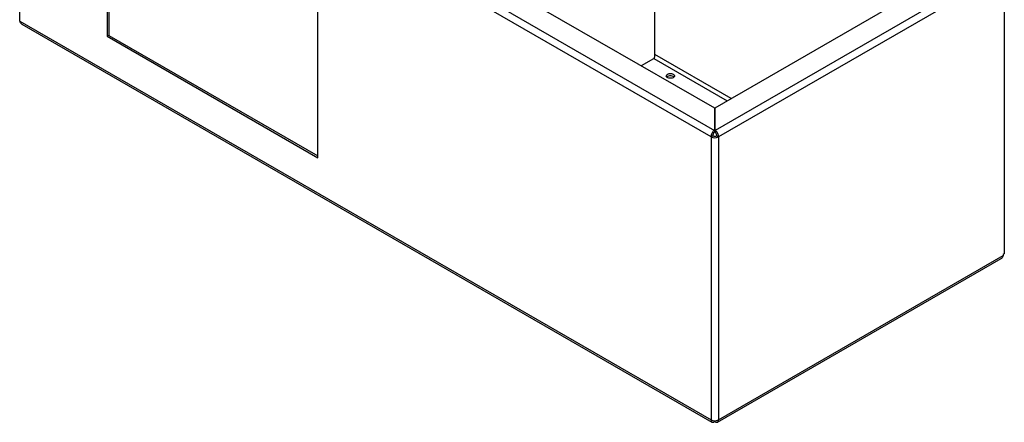
# Model space of a CAD drawing. Units: millimetres. Extents: x -9616 to 90120, y -40758 to 9202.
# Drawn here: x 25485 to 26684, y -36208 to -35717 of the extents above; entities that cross this region are included whole.
import ezdxf

# ---------------------------------------------------------------- set-up
doc = ezdxf.new("R2010")
doc.units = ezdxf.units.MM

msp = doc.modelspace()

# ---------------------------------------------------------------- linework, layer by layer
at = {"color": 7, "linetype": 'Continuous', "lineweight": 25}
for p, q in [((25484.8, -35375.3), (25484.8, -35717.7)), ((26326.8, -35860.1), (25485.1, -35374.2)), ((25491.9, -35367.8), (26330.7, -35852.1)), ((26258, -35762.9), (26258, -35442.3)), ((25591.2, -35492.6), (25591.2, -35737.5)), ((25593.3, -35493.8), (25593.3, -35736.3)), ((25861.7, -35553.8), (26330.7, -35824.6)), ((25847.8, -35885.7), (25847.8, -35640.7)), ((26675.7, -35653.5), (26331.7, -35852.1)), ((26331.7, -35824.6), (26628, -35653.5)), ((26682.5, -35659.9), (26335.7, -35860.1)), ((26683.7, -35660.4), (26683.7, -36002.8)), ((25485.1, -35717.9), (25484.8, -35717.7)), ((25485.1, -35719.1), (25485.1, -35717.9)), ((25485.1, -35719.1), (26326.8, -36205)), ((25487.6, -35722.6), (26327.8, -36207.7)), ((25593.3, -35736.3), (25591.2, -35737.5)), ((25591.2, -35737.5), (25847.8, -35885.7)), ((25593.3, -35736.3), (25847.8, -35883.3)), ((26351, -35813.4), (26258, -35759.7)), ((26241.8, -35773.2), (26257, -35764.5)), ((26256.9, -35764.5), (26346.3, -35816.1)), ((26330.7, -35824.6), (26330.7, -35852.1)), ((26330.7, -35834.6), (26331.7, -35835.2)), ((26331.7, -35852.1), (26331.7, -35824.6)), ((26330.7, -35837.1), (26331.7, -35837.7)), ((26328.9, -35858.9), (26326.8, -35860.1)), ((26330.7, -35852.1), (26330.7, -35854.5)), ((26331.7, -35852.1), (26331.7, -35854.5)), ((26333.6, -35858.9), (26335.7, -35860.1)), ((26326.8, -35860.1), (26326.8, -36205)), ((26335.7, -35860.1), (26335.7, -36205)), ((26683.7, -36002.8), (26682.5, -36003.6)), ((26334.6, -36207.7), (26680, -36008.3)), ((26335.7, -36205), (26682.5, -36004.8)), ((26682.5, -36003.6), (26682.5, -36004.8)), ((26330.7, -36207.3), (26330.7, -36206)), ((26331.7, -36207.3), (26331.7, -36206))]:
    msp.add_line(p, q, dxfattribs=at)
at = {"color": 7, "linetype": 'Continuous', "lineweight": 25, "flags": 128}
for points in [[(26280.7, -35783.7), (26281.6, -35784.3), (26282.1, -35785.1), (26282.2, -35785.9), (26282, -35786.6), (26281.4, -35787.3), (26280.5, -35787.9), (26279.4, -35788.4), (26278.1, -35788.6), (26276.7, -35788.6), (26275.4, -35788.4), (26274.2, -35788.1), (26273.2, -35787.5), (26272.6, -35786.8), (26272.2, -35786.1), (26272.3, -35785.3), (26272.7, -35784.5), (26273.4, -35783.9), (26274.5, -35783.4), (26275.7, -35783), (26277, -35782.9), (26278.4, -35783), (26279.7, -35783.2), (26280.7, -35783.7)], [(26272.7, -35787), (26273, -35786.6), (26273.9, -35786), (26275.1, -35785.6), (26276.4, -35785.4), (26277.7, -35785.3), (26279, -35785.5), (26280.2, -35785.9), (26281.2, -35786.5), (26281.7, -35787)]]:
    msp.add_lwpolyline(points, dxfattribs=at)
at = {"color": 7, "linetype": 'Continuous', "lineweight": 25}
for centre, radius, start, end in [((26256, -35762.8), 2, 302.6055, 357.3945), ((26331.2, -35854.3), 5.07, 242.6097, 297.3903), ((26331.2, -35851.5), 9.68, 242.6097, 297.3903), ((26331.2, -36196.4), 9.68, 242.6097, 297.3903)]:
    msp.add_arc(centre, radius, start, end, dxfattribs=at)
for points, knots in [([(25487.6, -35722.6), (25487.2, -35722.3), (25486.2, -35721.7), (25485.5, -35720.3), (25485.2, -35719.4), (25485.1, -35719.1)], [0, 0, 0, 0, 0.358896, 0.811271, 1, 1, 1, 1]), ([(26330.7, -35852.1), (26330.3, -35852.4), (26329.3, -35853.2), (26328.1, -35854.9), (26327.2, -35856.9), (26326.8, -35858.7), (26326.8, -35859.7), (26326.8, -35860.1)], [0, 0, 0, 0, 0.215242, 0.430486, 0.64573, 0.860973, 1, 1, 1, 1]), ([(26330.7, -35854.5), (26330.5, -35854.7), (26330.1, -35855.1), (26329.5, -35856.1), (26329, -35857.1), (26328.9, -35858.1), (26328.9, -35858.6), (26328.9, -35858.9)], [0, 0, 0, 0, 0.216705, 0.43341, 0.650102, 0.866794, 1, 1, 1, 1]), ([(26335.7, -35860.1), (26335.7, -35859.4), (26335.7, -35858.2), (26335, -35856.1), (26334, -35854.3), (26332.8, -35852.9), (26332, -35852.3), (26331.7, -35852.1)], [0, 0, 0, 0, 0.215242, 0.430486, 0.64573, 0.860973, 1, 1, 1, 1]), ([(26333.6, -35858.9), (26333.6, -35858.5), (26333.6, -35857.8), (26333.3, -35856.7), (26332.8, -35855.7), (26332.2, -35854.9), (26331.9, -35854.6), (26331.7, -35854.5)], [0, 0, 0, 0, 0.216705, 0.43341, 0.650102, 0.866794, 1, 1, 1, 1]), ([(26682.5, -36004.8), (26682.2, -36005.5), (26681.8, -36006.8), (26680.8, -36008), (26680.1, -36008.2), (26680, -36008.3)], [0, 0, 0, 0, 0.4530303, 0.906158, 1, 1, 1, 1]), ([(26326.8, -36205), (26326.8, -36205.5), (26326.8, -36206.6), (26327.5, -36207.6), (26328.5, -36208.1), (26329.7, -36207.9), (26330.4, -36207.4), (26330.7, -36207.3)], [0, 0, 0, 0, 0.215242, 0.430486, 0.64573, 0.860973, 1, 1, 1, 1]), ([(26331.7, -36207.3), (26332.2, -36207.5), (26333.1, -36208), (26334.4, -36208), (26335.3, -36207.3), (26335.7, -36206.2), (26335.7, -36205.3), (26335.7, -36205)], [0, 0, 0, 0, 0.215242, 0.430486, 0.64573, 0.860973, 1, 1, 1, 1])]:
    msp.add_open_spline(points, degree=3, knots=knots, dxfattribs=at)

doc.saveas('drawing.dxf')
